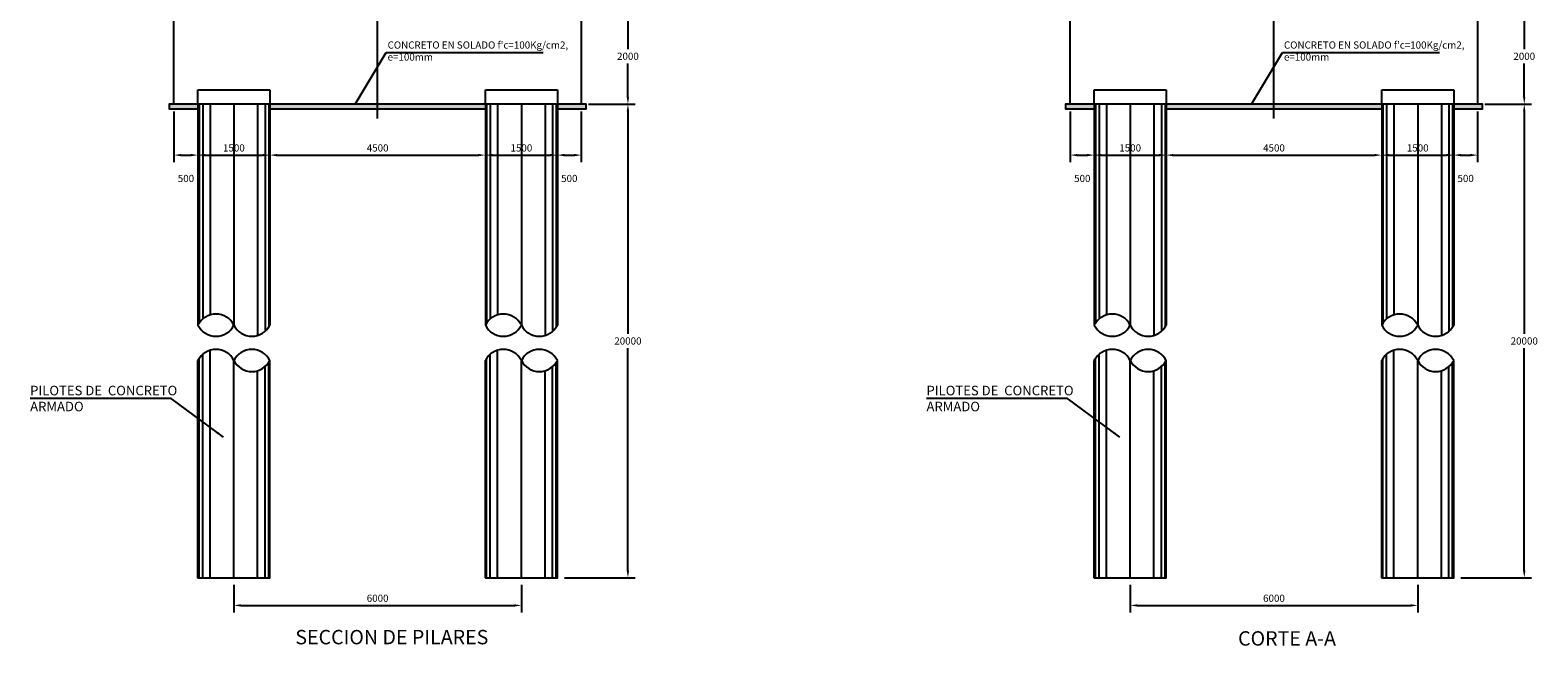
# Model space of a CAD drawing. Units: metres. Extents: x 268494 to 276854, y 8664079 to 8668409.
# Drawn here: x 272613 to 272644, y 8664841 to 8664854 of the extents above; entities that cross this region are included whole.
import ezdxf
from ezdxf.enums import TextEntityAlignment as Align

# ---------------------------------------------------------------- set-up
doc = ezdxf.new("R2010")
doc.units = ezdxf.units.M
doc.header["$PDMODE"] = 66
for name, pattern in [('CENTER', [2, 1.25, -0.25, 0.25, -0.25]), ('DASHDOT', [25.4, 12.7, -6.35, 0, -6.35]), ('DASHED2', [0.375, 0.25, -0.125])]:
    doc.linetypes.add(name, pattern=pattern)
for name, color, linetype in [('24', 4, 'Continuous'), ('A-ACOTACION', 3, 'Continuous'), ('A-ACOTADO', 252, 'Continuous'), ('G-ACHURADO', 1, 'Continuous'), ('G-ACOTADO', 9, 'Continuous'), ('G-EJES', 6, 'CENTER'), ('G-TEXTOS-NOTAS', 7, 'Continuous'), ('G-TEXTOS-TITULOS', 4, 'Continuous')]:
    doc.layers.add(name, color=color, linetype=linetype)
doc.styles.add('01COTAS', font='romans.shx')
doc.styles.add('100-NOTAS', font='romans.shx', dxfattribs={"height": 0.2})
doc.styles.add('75-NOTAS', font='romans.shx', dxfattribs={"height": 0.15})
doc.styles.add('75-TITULO', font='txt', dxfattribs={"height": 0.3})
doc.dimstyles.new('DIM-75-CORTE', dxfattribs={"dimscale": 0.075, "dimtxt": 2, "dimasz": 2, "dimexe": 2, "dimexo": 2, "dimgap": 1, "dimtad": 1, "dimtih": 1, "dimtoh": 1, "dimdec": 0, "dimlfac": 1000, "dimzin": 9, "dimdsep": 46, "dimtxsty": '01COTAS', "dimcen": 25, "dimclrd": 9, "dimclre": 9, "dimclrt": 7, "dimaunit": 1, "dimadec": 3, "dimazin": 0, "dimtfac": 1, "dimtdec": 0, "dimtmove": 2, "dimatfit": 3, "dimfxl": 1, "dimtolj": 1, "dimtzin": 0, "dimarcsym": 0})

# ---------------------------------------------------------------- blocks, each defined once
blk = doc.blocks.new('PILAR_SECCION_123')
at = {"layer": 'G-ACHURADO'}
h = blk.add_hatch(dxfattribs=at)
h.set_pattern_fill('AR-CONC', color=256, scale=0.00087)
h.paths.add_polyline_path([(0.5, 0), (-0.1, 0), (-0.1, -0.1), (0.5, -0.1)])
h.paths.add_polyline_path([(6.5, 0), (2, 0), (2, -0.1), (6.5, -0.1)])
h.paths.add_polyline_path([(8.6, 0), (8, 0), (8, -0.1), (8.6, -0.1)])
at = {"color": 1}
for points in [[(8, -0.1), (8.6, -0.1), (8.6, 0), (-0.1, 0), (-0.1, -0.1), (0.5, -0.1)], [(2, -0.1), (6.5, -0.1)]]:
    blk.add_lwpolyline(points, dxfattribs=at)
at = {"layer": 'A-ACOTACION', "color": 3}
for p, q in [((0.5, 0), (0.5, -4.612)), ((0.524, 0), (0.524, -4.571)), ((0.6, 0), (0.6, -4.483)), ((0.754, 0), (0.754, -4.398)), ((1.25, 0), (1.25, -4.612)), ((1.746, 0), (1.746, -4.826)), ((1.9, 0), (1.9, -4.742)), ((1.976, 0), (1.976, -4.654)), ((2, 0), (2, -4.612)), ((6.5, 0), (6.5, -4.612)), ((6.524, 0), (6.524, -4.571)), ((6.6, 0), (6.6, -4.483)), ((6.754, 0), (6.754, -4.398)), ((7.25, 0), (7.25, -4.612)), ((7.746, 0), (7.746, -4.826)), ((7.9, 0), (7.9, -4.742)), ((7.976, 0), (7.976, -4.654)), ((8, 0), (8, -4.612)), ((0.5, -9.884), (0.5, -5.349)), ((0.524, -9.884), (0.524, -5.307)), ((0.6, -9.884), (0.6, -5.219)), ((0.754, -9.884), (0.754, -5.134)), ((1.25, -9.884), (1.25, -5.349)), ((2, -9.884), (2, -5.349)), ((6.5, -9.884), (6.5, -5.349)), ((6.524, -9.884), (6.524, -5.307)), ((6.6, -9.884), (6.6, -5.219)), ((6.754, -9.884), (6.754, -5.134)), ((7.25, -9.884), (7.25, -5.349)), ((8, -9.884), (8, -5.349)), ((1.746, -9.884), (1.746, -5.563)), ((1.9, -9.884), (1.9, -5.478)), ((1.976, -9.884), (1.976, -5.39)), ((7.746, -9.884), (7.746, -5.563)), ((7.9, -9.884), (7.9, -5.478)), ((7.976, -9.884), (7.976, -5.39))]:
    blk.add_line(p, q, dxfattribs=at)
at = {"layer": 'A-ACOTACION', "color": 3, "linetype": 'DASHED2', "ltscale": 15}
for points in [[(0.5, 0), (0.5, 0.3), (2, 0.3), (2, 0)], [(6.5, 0), (6.5, 0.3), (8, 0.3), (8, 0)]]:
    blk.add_lwpolyline(points, dxfattribs=at)
at = {"layer": 'A-ACOTACION', "color": 3}
for points in [[(2, -4.612), (2, 0), (0.5, 0), (0.5, -4.612)], [(8, -4.612), (8, 0), (6.5, 0), (6.5, -4.612)], [(0.5, -5.349), (0.5, -9.884), (2, -9.884), (2, -5.349)], [(6.5, -5.349), (6.5, -9.884), (8, -9.884), (8, -5.349)]]:
    blk.add_lwpolyline(points, dxfattribs=at)
for centre, start, end in [((0.875, -4.799), 26.5049, 153.4951), ((6.875, -4.799), 26.5049, 153.4951), ((0.875, -4.425), 206.5049, 333.4951), ((1.625, -4.425), 206.5049, 333.4951), ((6.875, -4.425), 206.5049, 333.4951), ((7.625, -4.425), 206.5049, 333.4951), ((0.875, -5.536), 26.5049, 153.4951), ((1.625, -5.536), 26.5049, 153.4951), ((1.625, -5.162), 206.5049, 333.4951), ((6.875, -5.536), 26.5049, 153.4951), ((7.625, -5.536), 26.5049, 153.4951), ((7.625, -5.162), 206.5049, 333.4951)]:
    blk.add_arc(centre, 0.419, start, end, dxfattribs=at)
blk = doc.blocks.new('*D145')
at = {"layer": 'A-ACOTADO', "color": 9, "lineweight": -2, "transparency": 16777216}
for p, q in [((272624.325, 8664854.608), (272625.298, 8664854.608)), ((272625.148, 8664854.458), (272625.148, 8664853.758)), ((272625.148, 8664852.758), (272625.148, 8664853.458)), ((272624.325, 8664852.608), (272625.298, 8664852.608))]:
    blk.add_line(p, q, dxfattribs=at)
at = {"layer": 'A-ACOTADO', "color": 9, "transparency": 16777216}
for points in [[(272625.123, 8664854.458), (272625.173, 8664854.458), (272625.148, 8664854.608)], [(272625.123, 8664852.758), (272625.173, 8664852.758), (272625.148, 8664852.608)]]:
    blk.add_solid(points, dxfattribs=at)
at = {"layer": 'Defpoints', "color": 0, "transparency": 16777216}
for p in [(272624.175, 8664854.608), (272624.175, 8664852.608), (272625.148, 8664852.608)]:
    blk.add_point(p, dxfattribs=at)
at = {"layer": 'A-ACOTADO', "color": 7, "transparency": 16777216, "insert": (272625.148, 8664853.608), "char_height": 0.15, "attachment_point": 5, "style": '01COTAS'}
blk.add_mtext('\\A1;2000', dxfattribs=at)
blk = doc.blocks.new('*D146')
at = {"layer": 'A-ACOTADO', "color": 9, "lineweight": -2, "transparency": 16777216}
for p, q in [((272624.325, 8664852.608), (272625.298, 8664852.608)), ((272625.148, 8664852.458), (272625.148, 8664847.816)), ((272625.148, 8664842.874), (272625.148, 8664847.516)), ((272623.825, 8664842.724), (272625.298, 8664842.724))]:
    blk.add_line(p, q, dxfattribs=at)
at = {"layer": 'A-ACOTADO', "color": 9, "transparency": 16777216}
for points in [[(272625.123, 8664852.458), (272625.173, 8664852.458), (272625.148, 8664852.608)], [(272625.123, 8664842.874), (272625.173, 8664842.874), (272625.148, 8664842.724)]]:
    blk.add_solid(points, dxfattribs=at)
at = {"layer": 'Defpoints', "color": 0, "transparency": 16777216}
for p in [(272624.175, 8664852.608), (272623.675, 8664842.724), (272625.148, 8664842.724)]:
    blk.add_point(p, dxfattribs=at)
at = {"layer": 'A-ACOTADO', "color": 7, "transparency": 16777216, "insert": (272625.148, 8664847.666), "char_height": 0.15, "attachment_point": 5, "style": '01COTAS'}
blk.add_mtext('\\A1;20000', dxfattribs=at)
blk = doc.blocks.new('*D147')
at = {"layer": 'A-ACOTADO', "color": 9, "lineweight": -2, "transparency": 16777216}
for p, q in [((272616.925, 8664842.574), (272616.925, 8664841.997)), ((272622.925, 8664842.574), (272622.925, 8664841.997)), ((272617.075, 8664842.147), (272622.775, 8664842.147))]:
    blk.add_line(p, q, dxfattribs=at)
at = {"layer": 'A-ACOTADO', "color": 9, "transparency": 16777216}
for points in [[(272617.075, 8664842.172), (272617.075, 8664842.122), (272616.925, 8664842.147)], [(272622.775, 8664842.172), (272622.775, 8664842.122), (272622.925, 8664842.147)]]:
    blk.add_solid(points, dxfattribs=at)
at = {"layer": 'Defpoints', "color": 0, "transparency": 16777216}
for p in [(272616.925, 8664842.724), (272622.925, 8664842.724), (272622.925, 8664842.147)]:
    blk.add_point(p, dxfattribs=at)
at = {"layer": 'A-ACOTADO', "color": 7, "transparency": 16777216, "insert": (272619.925, 8664842.297), "char_height": 0.15, "attachment_point": 5, "style": '01COTAS'}
blk.add_mtext('\\A1;6000', dxfattribs=at)
blk = doc.blocks.new('*D148')
at = {"layer": 'A-ACOTADO', "color": 9, "lineweight": -2, "transparency": 16777216}
for p, q in [((272615.675, 8664852.458), (272615.675, 8664851.395)), ((272616.175, 8664852.458), (272616.175, 8664851.395)), ((272615.825, 8664851.545), (272616.025, 8664851.545))]:
    blk.add_line(p, q, dxfattribs=at)
at = {"layer": 'A-ACOTADO', "color": 9, "transparency": 16777216}
for points in [[(272615.825, 8664851.57), (272615.825, 8664851.52), (272615.675, 8664851.545)], [(272616.025, 8664851.57), (272616.025, 8664851.52), (272616.175, 8664851.545)]]:
    blk.add_solid(points, dxfattribs=at)
at = {"layer": 'Defpoints', "color": 0, "transparency": 16777216}
for p in [(272615.675, 8664852.608), (272616.175, 8664852.608), (272616.175, 8664851.545)]:
    blk.add_point(p, dxfattribs=at)
at = {"layer": 'A-ACOTADO', "color": 7, "transparency": 16777216, "insert": (272615.925, 8664851.058), "char_height": 0.15, "attachment_point": 5, "style": '01COTAS'}
blk.add_mtext('\\A1;500', dxfattribs=at)
blk = doc.blocks.new('*D149')
at = {"layer": 'A-ACOTADO', "color": 9, "lineweight": -2, "transparency": 16777216}
for p, q in [((272616.175, 8664852.458), (272616.175, 8664851.395)), ((272616.325, 8664851.545), (272617.525, 8664851.545))]:
    blk.add_line(p, q, dxfattribs=at)
at = {"layer": 'A-ACOTADO', "color": 9, "transparency": 16777216}
for points in [[(272616.325, 8664851.57), (272616.325, 8664851.52), (272616.175, 8664851.545)], [(272617.525, 8664851.57), (272617.525, 8664851.52), (272617.675, 8664851.545)]]:
    blk.add_solid(points, dxfattribs=at)
at = {"layer": 'Defpoints', "color": 0, "transparency": 16777216}
for p in [(272616.175, 8664852.608), (272617.675, 8664851.545), (272617.675, 8664851.545)]:
    blk.add_point(p, dxfattribs=at)
at = {"layer": 'A-ACOTADO', "color": 7, "transparency": 16777216, "insert": (272616.925, 8664851.695), "char_height": 0.15, "attachment_point": 5, "style": '01COTAS'}
blk.add_mtext('\\A1;1500', dxfattribs=at)
blk = doc.blocks.new('*D150')
at = {"layer": 'A-ACOTADO', "color": 9, "lineweight": -2, "transparency": 16777216}
for p, q in [((272622.175, 8664852.358), (272622.175, 8664851.395)), ((272617.825, 8664851.545), (272622.025, 8664851.545))]:
    blk.add_line(p, q, dxfattribs=at)
at = {"layer": 'A-ACOTADO', "color": 9, "transparency": 16777216}
for points in [[(272617.825, 8664851.57), (272617.825, 8664851.52), (272617.675, 8664851.545)], [(272622.025, 8664851.57), (272622.025, 8664851.52), (272622.175, 8664851.545)]]:
    blk.add_solid(points, dxfattribs=at)
at = {"layer": 'Defpoints', "color": 0, "transparency": 16777216}
for p in [(272622.175, 8664852.508), (272617.675, 8664851.545), (272622.175, 8664851.545)]:
    blk.add_point(p, dxfattribs=at)
at = {"layer": 'A-ACOTADO', "color": 7, "transparency": 16777216, "insert": (272619.925, 8664851.695), "char_height": 0.15, "attachment_point": 5, "style": '01COTAS'}
blk.add_mtext('\\A1;4500', dxfattribs=at)
blk = doc.blocks.new('*D151')
at = {"layer": 'A-ACOTADO', "color": 9, "lineweight": -2, "transparency": 16777216}
for p, q in [((272622.175, 8664852.358), (272622.175, 8664851.395)), ((272623.675, 8664852.358), (272623.675, 8664851.395)), ((272622.325, 8664851.545), (272623.525, 8664851.545))]:
    blk.add_line(p, q, dxfattribs=at)
at = {"layer": 'A-ACOTADO', "color": 9, "transparency": 16777216}
for points in [[(272622.325, 8664851.57), (272622.325, 8664851.52), (272622.175, 8664851.545)], [(272623.525, 8664851.57), (272623.525, 8664851.52), (272623.675, 8664851.545)]]:
    blk.add_solid(points, dxfattribs=at)
at = {"layer": 'Defpoints', "color": 0, "transparency": 16777216}
for p in [(272622.175, 8664852.508), (272623.675, 8664852.508), (272623.675, 8664851.545)]:
    blk.add_point(p, dxfattribs=at)
at = {"layer": 'A-ACOTADO', "color": 7, "transparency": 16777216, "insert": (272622.925, 8664851.695), "char_height": 0.15, "attachment_point": 5, "style": '01COTAS'}
blk.add_mtext('\\A1;1500', dxfattribs=at)
blk = doc.blocks.new('*D152')
at = {"layer": 'A-ACOTADO', "color": 9, "lineweight": -2, "transparency": 16777216}
for p, q in [((272624.175, 8664852.458), (272624.175, 8664851.395)), ((272623.675, 8664852.358), (272623.675, 8664851.395)), ((272623.825, 8664851.545), (272624.025, 8664851.545))]:
    blk.add_line(p, q, dxfattribs=at)
at = {"layer": 'A-ACOTADO', "color": 9, "transparency": 16777216}
for points in [[(272623.825, 8664851.57), (272623.825, 8664851.52), (272623.675, 8664851.545)], [(272624.025, 8664851.57), (272624.025, 8664851.52), (272624.175, 8664851.545)]]:
    blk.add_solid(points, dxfattribs=at)
at = {"layer": 'Defpoints', "color": 0, "transparency": 16777216}
for p in [(272623.675, 8664852.508), (272624.175, 8664852.608), (272624.175, 8664851.545)]:
    blk.add_point(p, dxfattribs=at)
at = {"layer": 'A-ACOTADO', "color": 7, "transparency": 16777216, "insert": (272623.925, 8664851.058), "char_height": 0.15, "attachment_point": 5, "style": '01COTAS'}
blk.add_mtext('\\A1;500', dxfattribs=at)
blk = doc.blocks.new('*D171')
at = {"layer": 'A-ACOTADO', "color": 9, "lineweight": -2, "transparency": 16777216}
for p, q in [((272643.03, 8664854.608), (272644.003, 8664854.608)), ((272643.853, 8664854.458), (272643.853, 8664853.758)), ((272643.853, 8664852.758), (272643.853, 8664853.458)), ((272643.03, 8664852.608), (272644.003, 8664852.608))]:
    blk.add_line(p, q, dxfattribs=at)
at = {"layer": 'A-ACOTADO', "color": 9, "transparency": 16777216}
for points in [[(272643.828, 8664854.458), (272643.878, 8664854.458), (272643.853, 8664854.608)], [(272643.828, 8664852.758), (272643.878, 8664852.758), (272643.853, 8664852.608)]]:
    blk.add_solid(points, dxfattribs=at)
at = {"layer": 'Defpoints', "color": 0, "transparency": 16777216}
for p in [(272642.88, 8664854.608), (272642.88, 8664852.608), (272643.853, 8664852.608)]:
    blk.add_point(p, dxfattribs=at)
at = {"layer": 'A-ACOTADO', "color": 7, "transparency": 16777216, "insert": (272643.853, 8664853.608), "char_height": 0.15, "attachment_point": 5, "style": '01COTAS'}
blk.add_mtext('\\A1;2000', dxfattribs=at)
blk = doc.blocks.new('*D172')
at = {"layer": 'A-ACOTADO', "color": 9, "lineweight": -2, "transparency": 16777216}
for p, q in [((272643.03, 8664852.608), (272644.003, 8664852.608)), ((272643.853, 8664852.458), (272643.853, 8664847.816)), ((272643.853, 8664842.874), (272643.853, 8664847.516)), ((272642.53, 8664842.724), (272644.003, 8664842.724))]:
    blk.add_line(p, q, dxfattribs=at)
at = {"layer": 'A-ACOTADO', "color": 9, "transparency": 16777216}
for points in [[(272643.828, 8664852.458), (272643.878, 8664852.458), (272643.853, 8664852.608)], [(272643.828, 8664842.874), (272643.878, 8664842.874), (272643.853, 8664842.724)]]:
    blk.add_solid(points, dxfattribs=at)
at = {"layer": 'Defpoints', "color": 0, "transparency": 16777216}
for p in [(272642.88, 8664852.608), (272642.38, 8664842.724), (272643.853, 8664842.724)]:
    blk.add_point(p, dxfattribs=at)
at = {"layer": 'A-ACOTADO', "color": 7, "transparency": 16777216, "insert": (272643.853, 8664847.666), "char_height": 0.15, "attachment_point": 5, "style": '01COTAS'}
blk.add_mtext('\\A1;20000', dxfattribs=at)
blk = doc.blocks.new('*D173')
at = {"layer": 'A-ACOTADO', "color": 9, "lineweight": -2, "transparency": 16777216}
for p, q in [((272635.63, 8664842.574), (272635.63, 8664841.997)), ((272641.63, 8664842.574), (272641.63, 8664841.997)), ((272635.78, 8664842.147), (272641.48, 8664842.147))]:
    blk.add_line(p, q, dxfattribs=at)
at = {"layer": 'A-ACOTADO', "color": 9, "transparency": 16777216}
for points in [[(272635.78, 8664842.172), (272635.78, 8664842.122), (272635.63, 8664842.147)], [(272641.48, 8664842.172), (272641.48, 8664842.122), (272641.63, 8664842.147)]]:
    blk.add_solid(points, dxfattribs=at)
at = {"layer": 'Defpoints', "color": 0, "transparency": 16777216}
for p in [(272635.63, 8664842.724), (272641.63, 8664842.724), (272641.63, 8664842.147)]:
    blk.add_point(p, dxfattribs=at)
at = {"layer": 'A-ACOTADO', "color": 7, "transparency": 16777216, "insert": (272638.63, 8664842.297), "char_height": 0.15, "attachment_point": 5, "style": '01COTAS'}
blk.add_mtext('\\A1;6000', dxfattribs=at)
blk = doc.blocks.new('*D174')
at = {"layer": 'A-ACOTADO', "color": 9, "lineweight": -2, "transparency": 16777216}
for p, q in [((272634.38, 8664852.458), (272634.38, 8664851.395)), ((272634.88, 8664852.458), (272634.88, 8664851.395)), ((272634.53, 8664851.545), (272634.73, 8664851.545))]:
    blk.add_line(p, q, dxfattribs=at)
at = {"layer": 'A-ACOTADO', "color": 9, "transparency": 16777216}
for points in [[(272634.53, 8664851.57), (272634.53, 8664851.52), (272634.38, 8664851.545)], [(272634.73, 8664851.57), (272634.73, 8664851.52), (272634.88, 8664851.545)]]:
    blk.add_solid(points, dxfattribs=at)
at = {"layer": 'Defpoints', "color": 0, "transparency": 16777216}
for p in [(272634.38, 8664852.608), (272634.88, 8664852.608), (272634.88, 8664851.545)]:
    blk.add_point(p, dxfattribs=at)
at = {"layer": 'A-ACOTADO', "color": 7, "transparency": 16777216, "insert": (272634.63, 8664851.058), "char_height": 0.15, "attachment_point": 5, "style": '01COTAS'}
blk.add_mtext('\\A1;500', dxfattribs=at)
blk = doc.blocks.new('*D175')
at = {"layer": 'A-ACOTADO', "color": 9, "lineweight": -2, "transparency": 16777216}
for p, q in [((272640.88, 8664852.358), (272640.88, 8664851.395)), ((272636.53, 8664851.545), (272640.73, 8664851.545))]:
    blk.add_line(p, q, dxfattribs=at)
at = {"layer": 'A-ACOTADO', "color": 9, "transparency": 16777216}
for points in [[(272636.53, 8664851.57), (272636.53, 8664851.52), (272636.38, 8664851.545)], [(272640.73, 8664851.57), (272640.73, 8664851.52), (272640.88, 8664851.545)]]:
    blk.add_solid(points, dxfattribs=at)
at = {"layer": 'Defpoints', "color": 0, "transparency": 16777216}
for p in [(272640.88, 8664852.508), (272636.38, 8664851.545), (272640.88, 8664851.545)]:
    blk.add_point(p, dxfattribs=at)
at = {"layer": 'A-ACOTADO', "color": 7, "transparency": 16777216, "insert": (272638.63, 8664851.695), "char_height": 0.15, "attachment_point": 5, "style": '01COTAS'}
blk.add_mtext('\\A1;4500', dxfattribs=at)
blk = doc.blocks.new('*D165')
at = {"layer": 'A-ACOTADO', "color": 9, "lineweight": -2, "transparency": 16777216}
for p, q in [((272642.88, 8664852.458), (272642.88, 8664851.395)), ((272642.38, 8664852.358), (272642.38, 8664851.395)), ((272642.53, 8664851.545), (272642.73, 8664851.545))]:
    blk.add_line(p, q, dxfattribs=at)
at = {"layer": 'A-ACOTADO', "color": 9, "transparency": 16777216}
for points in [[(272642.53, 8664851.57), (272642.53, 8664851.52), (272642.38, 8664851.545)], [(272642.73, 8664851.57), (272642.73, 8664851.52), (272642.88, 8664851.545)]]:
    blk.add_solid(points, dxfattribs=at)
at = {"layer": 'Defpoints', "color": 0, "transparency": 16777216}
for p in [(272642.38, 8664852.508), (272642.88, 8664852.608), (272642.88, 8664851.545)]:
    blk.add_point(p, dxfattribs=at)
at = {"layer": 'A-ACOTADO', "color": 7, "transparency": 16777216, "insert": (272642.63, 8664851.058), "char_height": 0.15, "attachment_point": 5, "style": '01COTAS'}
blk.add_mtext('\\A1;500', dxfattribs=at)
blk = doc.blocks.new('*D182')
at = {"layer": 'A-ACOTADO', "color": 9, "lineweight": -2, "transparency": 16777216}
for p, q in [((272634.88, 8664852.458), (272634.88, 8664851.395)), ((272636.38, 8664852.458), (272636.38, 8664851.395)), ((272635.03, 8664851.545), (272636.23, 8664851.545))]:
    blk.add_line(p, q, dxfattribs=at)
at = {"layer": 'A-ACOTADO', "color": 9, "transparency": 16777216}
for points in [[(272635.03, 8664851.57), (272635.03, 8664851.52), (272634.88, 8664851.545)], [(272636.23, 8664851.57), (272636.23, 8664851.52), (272636.38, 8664851.545)]]:
    blk.add_solid(points, dxfattribs=at)
at = {"layer": 'Defpoints', "color": 0, "transparency": 16777216}
for p in [(272634.88, 8664852.608), (272636.38, 8664852.608), (272636.38, 8664851.545)]:
    blk.add_point(p, dxfattribs=at)
at = {"layer": 'A-ACOTADO', "color": 7, "transparency": 16777216, "insert": (272635.63, 8664851.695), "char_height": 0.15, "attachment_point": 5, "style": '01COTAS'}
blk.add_mtext('\\A1;1500', dxfattribs=at)
blk = doc.blocks.new('*D183')
at = {"layer": 'A-ACOTADO', "color": 9, "lineweight": -2, "transparency": 16777216}
for p, q in [((272640.88, 8664852.458), (272640.88, 8664851.395)), ((272642.38, 8664852.458), (272642.38, 8664851.395)), ((272641.03, 8664851.545), (272642.23, 8664851.545))]:
    blk.add_line(p, q, dxfattribs=at)
at = {"layer": 'A-ACOTADO', "color": 9, "transparency": 16777216}
for points in [[(272641.03, 8664851.57), (272641.03, 8664851.52), (272640.88, 8664851.545)], [(272642.23, 8664851.57), (272642.23, 8664851.52), (272642.38, 8664851.545)]]:
    blk.add_solid(points, dxfattribs=at)
at = {"layer": 'Defpoints', "color": 0, "transparency": 16777216}
for p in [(272640.88, 8664852.608), (272642.38, 8664852.608), (272642.38, 8664851.545)]:
    blk.add_point(p, dxfattribs=at)
at = {"layer": 'A-ACOTADO', "color": 7, "transparency": 16777216, "insert": (272641.63, 8664851.695), "char_height": 0.15, "attachment_point": 5, "style": '01COTAS'}
blk.add_mtext('\\A1;1500', dxfattribs=at)

msp = doc.modelspace()

# ---------------------------------------------------------------- linework, layer by layer
at = {"layer": '24'}
msp.add_lwpolyline([(272624.1752, 8664854.6079), (272624.1752, 8664852.6079), (272615.6752, 8664852.6079), (272615.6752, 8664854.6079)], close=True, dxfattribs=at)
msp.add_lwpolyline([(272639.4303, 8664854.6079), (272642.8803, 8664854.6079), (272642.8803, 8664852.6079), (272634.3803, 8664852.6079), (272634.3803, 8664854.6079), (272637.8303, 8664854.6079)], dxfattribs=at)
at = {"layer": 'G-EJES', "linetype": 'DASHDOT', "ltscale": 0.5}
for points in [[(272619.9252, 8664852.3079), (272619.9252, 8664869.9231)], [(272638.6303, 8664852.3079), (272638.6303, 8664869.9231)]]:
    msp.add_lwpolyline(points, dxfattribs=at)

# ---------------------------------------------------------------- block references
for p in [(272615.6752, 8664852.6079), (272634.3803, 8664852.6079)]:
    msp.add_blockref('PILAR_SECCION_123', p)

# ---------------------------------------------------------------- texts
at = {"layer": 'G-TEXTOS-NOTAS', "attachment_point": 1}
for s, insert, char_height, width, style in [("CONCRETO EN SOLADO f'c=100Kg/cm2, e=100mm ", (272620.1327, 8664853.9179), 0.15, 4.161894, '75-NOTAS'), ("CONCRETO EN SOLADO f'c=100Kg/cm2, e=100mm ", (272638.8378, 8664853.9179), 0.15, 4.161894, '75-NOTAS'), ('PILOTES DE  CONCRETO ARMADO', (272612.6738, 8664846.7313), 0.2, 3.277965, '100-NOTAS'), ('PILOTES DE  CONCRETO ARMADO', (272631.3789, 8664846.7313), 0.2, 3.277965, '100-NOTAS')]:
    msp.add_mtext(s, dxfattribs=dict(at, insert=insert, char_height=char_height, width=width, style=style))
at = {"layer": 'G-TEXTOS-TITULOS', "style": '75-TITULO'}
for s, p in [('SECCION DE PILARES', (272620.2216, 8664841.3354)), ('CORTE A-A', (272638.9024, 8664841.3084))]:
    msp.add_text(s, height=0.3, dxfattribs=at).set_placement(p, align=Align.CENTER)

# ---------------------------------------------------------------- dimensions: what is measured, and where the dimension line sits
at = {"layer": 'A-ACOTADO'}
for base, p1, p2, picture, middle in [((272625.1477, 8664852.6079), (272624.1752, 8664854.6079), (272624.1752, 8664852.6079), '*D145', (272625.1477, 8664853.6079)), ((272643.8528, 8664852.6079), (272642.8803, 8664854.6079), (272642.8803, 8664852.6079), '*D171', (272643.8528, 8664853.6079))]:
    dim = msp.add_linear_dim(base=base, p1=p1, p2=p2, angle=90, dimstyle='DIM-75-CORTE', dxfattribs=at)
    dim.commit()
    dim.dimension.update_dxf_attribs({"geometry": picture, "text_midpoint": middle})
for base, p1, p2, picture, middle in [((272616.1752, 8664851.5453), (272615.6752, 8664852.6079), (272616.1752, 8664852.6079), '*D148', (272615.9252, 8664851.0578)), ((272617.6752, 8664851.5453), (272616.1752, 8664852.6079), (272617.6752, 8664851.5453), '*D149', (272616.9252, 8664851.6953)), ((272622.1752, 8664851.5453), (272617.6752, 8664851.5453), (272622.1752, 8664852.5079), '*D150', (272619.9252, 8664851.6953)), ((272623.6752, 8664851.5453), (272622.1752, 8664852.5079), (272623.6752, 8664852.5079), '*D151', (272622.9252, 8664851.6953)), ((272624.1752, 8664851.5453), (272623.6752, 8664852.5079), (272624.1752, 8664852.6079), '*D152', (272623.9252, 8664851.0578)), ((272634.8803, 8664851.5453), (272634.3803, 8664852.6079), (272634.8803, 8664852.6079), '*D174', (272634.6303, 8664851.0578)), ((272636.3803, 8664851.5453), (272634.8803, 8664852.6079), (272636.3803, 8664852.6079), '*D182', (272635.6303, 8664851.6953)), ((272640.8803, 8664851.5453), (272636.3803, 8664851.5453), (272640.8803, 8664852.5079), '*D175', (272638.6303, 8664851.6953)), ((272642.3803, 8664851.5453), (272640.8803, 8664852.6079), (272642.3803, 8664852.6079), '*D183', (272641.6303, 8664851.6953)), ((272642.8803, 8664851.5453), (272642.3803, 8664852.5079), (272642.8803, 8664852.6079), '*D165', (272642.6303, 8664851.0578)), ((272622.9252, 8664842.1475), (272616.9252, 8664842.7237), (272622.9252, 8664842.7237), '*D147', (272619.9252, 8664842.2975)), ((272641.6303, 8664842.1475), (272635.6303, 8664842.7237), (272641.6303, 8664842.7237), '*D173', (272638.6303, 8664842.2975))]:
    dim = msp.add_linear_dim(base=base, p1=p1, p2=p2, dimstyle='DIM-75-CORTE', dxfattribs=at)
    dim.commit()
    dim.dimension.update_dxf_attribs({"geometry": picture, "text_midpoint": middle})
for base, p1, p2, picture, middle in [((272625.1477, 8664842.7237), (272624.1752, 8664852.6079), (272623.6752, 8664842.7237), '*D146', (272625.1477, 8664847.6658)), ((272643.8528, 8664842.7237), (272642.8803, 8664852.6079), (272642.3803, 8664842.7237), '*D172', (272643.8528, 8664847.6658))]:
    dim = msp.add_linear_dim(base=base, p1=p1, p2=p2, angle=90, text='20000', dimstyle='DIM-75-CORTE', dxfattribs=at)
    dim.commit()
    dim.dimension.update_dxf_attribs({"geometry": picture, "text_midpoint": middle})

# ---------------------------------------------------------------- leaders
at = {"layer": 'G-ACOTADO'}
for points in [[(272619.4585, 8664852.6079), (272620.1057, 8664853.6898), (272623.3808, 8664853.6833)], [(272638.1636, 8664852.6079), (272638.8108, 8664853.6898), (272642.0859, 8664853.6833)], [(272616.7099, 8664845.6582), (272615.6156, 8664846.4661), (272612.6738, 8664846.4661)], [(272635.415, 8664845.6582), (272634.3207, 8664846.4661), (272631.3789, 8664846.4661)]]:
    msp.add_leader(points, dimstyle='DIM-75-CORTE', dxfattribs=at)

doc.saveas('drawing.dxf')
